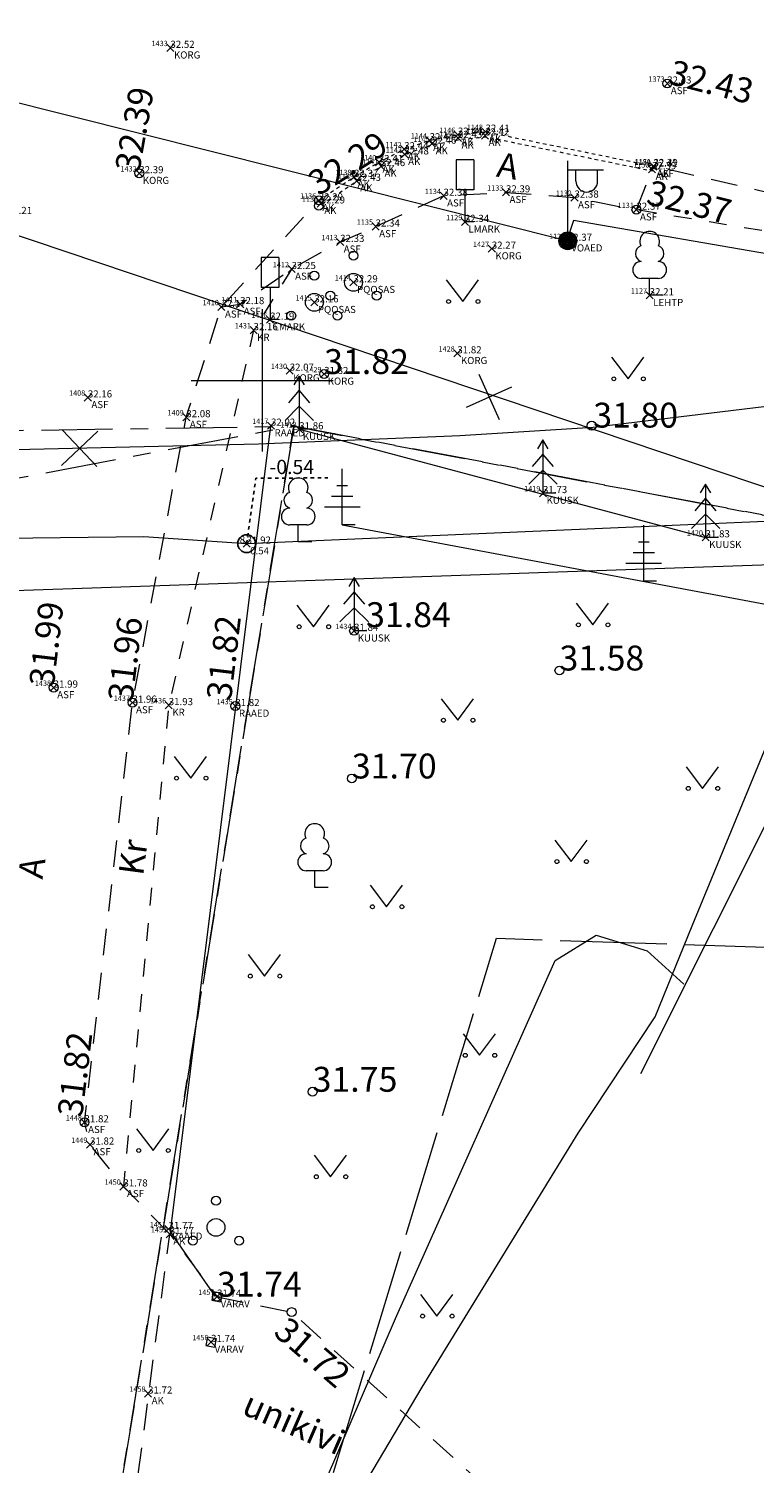
# Model space of a CAD drawing. Units: metres. Extents: x 529061 to 531938, y 6587171 to 6588961.
# Drawn here: x 530743 to 530764, y 6588070 to 6588110 of the extents above; entities that cross this region are included whole.
import ezdxf
from ezdxf.enums import TextEntityAlignment as Align

# ---------------------------------------------------------------- set-up
doc = ezdxf.new("R2010")
doc.units = ezdxf.units.M
doc.header["$MEASUREMENT"] = 0
doc.header["$PDMODE"] = 3
doc.header["$PDSIZE"] = 0.1
for name, pattern in [('AAREKIVI', [0.02001, 0.01, -1e-05, 0.01]), ('ASFBET', [2.5, 1.5, -1]), ('KATASTRIPIIR', [7, 4, -1, 1, -1]), ('KRUUSKILL', [2, 1, -1]), ('TOOPIIR', [7, 6, -1]), ('VIITJOON', [0.02001, 0.01, -1e-05, 0.01])]:
    doc.linetypes.add(name, pattern=pattern)
doc.layers.get('0').update_dxf_attribs({"lineweight": 9})
for name, color, linetype, lineweight in [('AED', 3, 'Continuous', 9), ('HALJASTUS', 94, 'Continuous', 9), ('KORGUS-EH2000', 7, 'Continuous', 9), ('LIIKLUS', 7, 'Continuous', 9), ('mootpiir', 6, 'Continuous', 9), ('MPKAABEL', 1, 'Continuous', 9), ('PIIR', 32, 'Continuous', 9), ('POST', 1, 'Continuous', 9), ('PUU', 7, 'Continuous', 9), ('SITRASS', 5, 'Continuous', 9), ('TEE', 7, 'Continuous', 9), ('VORK', 7, 'Continuous', 9), ('VTRASS', 5, 'Continuous', 9)]:
    doc.layers.add(name, color=color, linetype=linetype, lineweight=lineweight)
doc.layers.add('ERINOUE_SIDEKORG', color=6, linetype='Continuous')
for name, color, linetype, plot in [('MAAMUDEL-EH2000', 7, 'Continuous', False), ('MOOTKOOD', 7, 'Continuous', False), ('MOOTKORG-EH2000', 7, 'Continuous', False), ('MOOTMPUNKT', 7, 'Continuous', False), ('MOOTNR', 7, 'Continuous', False)]:
    doc.layers.add(name, color=color, linetype=linetype, plot=plot)
doc.styles.add('ITALIC', font='italic.shx')
doc.styles.add('romans', font='romans.shx')
doc.linetypes.add('-S-', pattern='A,10,-1.5,["S",romans,S=1.4,R=0,X=-0.7,Y=-0.7],-1.5,10,-3', length=26)
doc.linetypes.add('-V-', pattern='A,10,-1.5,["V",romans,S=1.4,R=0,X=-0.7,Y=-0.7],-1.5,10,-3', length=26)
doc.linetypes.add('HEKK', pattern='A,0,[133,mkm,S=0.6,R=0,X=0,Y=0],-2.3,[133,mkm,S=0.3,R=0,X=0.3,Y=0],-2.3', length=4.6)
doc.linetypes.add('MP_KBL', pattern='A,8,-2,[138,mkm,S=1,R=0,X=0,Y=0],6,[138,mkm,S=1,R=180,X=0,Y=0],-2', length=18)
doc.linetypes.add('SI_KBL', pattern='A,8,-2,4,[132,mkm,S=0.5,R=0,X=0,Y=0],4,-2', length=20)
doc.linetypes.add('VO_AED', pattern='A,2.5,[135,mkm,S=0.6,R=0,X=0,Y=0],5,[135,mkm,S=0.6,R=180,X=0,Y=0],2.5', length=10)

# ---------------------------------------------------------------- blocks, each defined once
blk = doc.blocks.new('MEPOST')
at = {"color": 0, "linetype": 'Continuous'}
for radius in [0.5, 0.45, 0.4, 0.35, 0.3, 0.25, 0.2, 0.15, 0.1, 0.05]:
    blk.add_circle((0, 0), radius, dxfattribs=at)
blk = doc.blocks.new('VAPOST')
at = {"color": 0, "linetype": 'Continuous'}
for p, q in [((0, 0.5), (0, 4.5)), ((0, 4), (2, 4)), ((0.453, 3.358), (0.453, 4)), ((1.679, 3.358), (1.679, 4))]:
    blk.add_line(p, q, dxfattribs=at)
blk.add_arc((1.066, 3.358), 0.613, 180, 0, dxfattribs=at)
blk = doc.blocks.new('LEHTP1')
at = {"color": 0, "linetype": 'Continuous'}
for p, q in [((0.48, 0.95), (-0.48, 0.95)), ((0, 0), (0, 0.95)), ((0.76, 0), (0, 0))]:
    blk.add_line(p, q, dxfattribs=at)
for centre, radius, start, end in [((0, 3.04), 0.554, 332.5799, 207.4201), ((-0.34, 2.345), 0.465, 109.02174, 253.14154), ((0.34, 2.345), 0.465, 286.85082, 70.98591), ((-0.475, 1.425), 0.475, 90.0016, 269.3953), ((0.475, 1.425), 0.475, 270.6047, 89.9984)]:
    blk.add_arc(centre, radius, start, end, dxfattribs=at)
blk = doc.blocks.new('PQQSAS')
at = {"color": 0, "linetype": 'Continuous'}
for centre, radius in [((0, 1.5), 0.25), ((0, 0), 0.5), ((-1.3, -0.75), 0.25), ((1.3, -0.75), 0.25)]:
    blk.add_circle(centre, radius, dxfattribs=at)
blk = doc.blocks.new('LIIKLM')
at = {"color": 0, "linetype": 'Continuous', "flags": 128}
for points in [[(-0.5, 3.5), (-0.5, 1.8)], [(0.5, 3.5), (-0.5, 3.5)], [(0.5, 3.5), (0.5, 1.8)], [(0.5, 1.8), (-0.5, 1.8)], [(0, 1.8), (0, 0)], [(0.5, 0), (0, 0)]]:
    blk.add_lwpolyline(points, dxfattribs=at)
blk = doc.blocks.new('VKORIS')
at = {"color": 0, "linetype": 'Continuous'}
for p, q in [((0, 4), (0, -4)), ((-4, 0), (4, 0))]:
    blk.add_line(p, q, dxfattribs=at)
blk = doc.blocks.new('VARPOS')
at = {"color": 0, "linetype": 'Continuous'}
for p, q in [((-0.25, 0.25), (-0.25, -0.25)), ((-0.25, 0.25), (0.25, 0.25)), ((0.25, 0.25), (0.25, -0.25)), ((-0.25, -0.25), (0.25, -0.25))]:
    blk.add_line(p, q, dxfattribs=at)
blk = doc.blocks.new('KUUSK1')
at = {"color": 0, "linetype": 'Continuous'}
for p, q in [((0, 3), (-0.3, 2.5)), ((0.3, 2.5), (0, 3)), ((0, 3), (0, 0)), ((0, 2.2), (-0.6, 1.5)), ((0.6, 1.5), (0, 2.2)), ((0, 1.3), (-0.8, 0.5)), ((0.8, 0.5), (0, 1.3)), ((0.72, 0), (0, 0))]:
    blk.add_line(p, q, dxfattribs=at)
blk = doc.blocks.new('RING02')
at = {"color": 0, "linetype": 'Continuous'}
blk.add_circle((0, 0), 0.25, dxfattribs=at)
blk = doc.blocks.new('MURU')
at = {"color": 0, "linetype": 'Continuous'}
for p, q in [((-0.927, 1.213), (0, 0)), ((0, 0), (0.891, 1.213))]:
    blk.add_line(p, q, dxfattribs=at)
for centre in [(-0.802, 0), (0.856, 0)]:
    blk.add_ellipse(centre, major_axis=(0.0778, 0.0778), ratio=1, start_param=5.497787, end_param=11.780972, dxfattribs=at)
blk = doc.blocks.new('OKASP1')
at = {"color": 0, "linetype": 'Continuous'}
for p, q in [((0, 0), (0, 3.15)), ((0.3, 2.2), (-0.3, 2.2)), ((1, 1), (-1, 1)), ((0.6, 1.6), (-0.6, 1.6)), ((0.72, 0), (0, 0))]:
    blk.add_line(p, q, dxfattribs=at)
blk = doc.blocks.new('EITOOT')
at = {"color": 0, "linetype": 'Continuous'}
for p, q in [((-0.99, 0.99), (0.99, -0.99)), ((-0.99, -0.99), (0.99, 0.99))]:
    blk.add_line(p, q, dxfattribs=at)
blk = doc.blocks.new('KOORDP')
at = {"color": 0}
for radius in [0.5, 0.05, 0.0441, 0.0382, 0.0323, 0.0264, 0.0204, 0.0145, 0.0086]:
    blk.add_circle((0, 0), radius, dxfattribs=at)

msp = doc.modelspace()

# ---------------------------------------------------------------- linework, layer by layer
at = {"layer": 'AED', "linetype": 'VO_AED', "lineweight": 0, "ltscale": 0.5, "flags": 128}
msp.add_lwpolyline([(530748.686, 6588074.23), (530747.418, 6588076.052), (530750.248, 6588098.727)], dxfattribs=at)
at = {"layer": 'ERINOUE_SIDEKORG', "linetype": 'VIITJOON', "ltscale": 0.5, "flags": 128}
msp.add_lwpolyline([(530749.564, 6588095.409), (530749.826, 6588097.254), (530751.842, 6588097.256)], dxfattribs=at)
at = {"layer": 'HALJASTUS', "linetype": 'HEKK', "ltscale": 0.5, "flags": 128}
for points in [[(530751.043, 6588098.624), (530762.467, 6588095.586)], [(530752.253, 6588095.934), (530765.953, 6588093.37)]]:
    msp.add_lwpolyline(points, dxfattribs=at)
at = {"layer": 'MAAMUDEL-EH2000', "color": 0}
for p in [(530747.42, 6588109.354, 32.517), (530761.389, 6588108.351, 32.43), (530755.503, 6588106.911, 32.439), (530756.266, 6588106.89, 32.421), (530756.28, 6588106.996, 32.413), (530753.993, 6588106.503, 32.436), (530754.708, 6588106.754, 32.439), (530754.778, 6588106.658, 32.458), (530755.506, 6588106.82, 32.43), (530753.282, 6588106.139, 32.408), (530754.004, 6588106.356, 32.477), (530746.544, 6588105.827, 32.386), (530752.585, 6588105.726, 32.373), (530753.339, 6588106.027, 32.46), (530760.961, 6588105.939, 32.392), (530760.996, 6588106.014, 32.41), (530761.003, 6588106.03, 32.387), (530752.657, 6588105.614, 32.427), (530756.855, 6588105.289, 32.392), (530751.593, 6588105.064, 32.294), (530751.646, 6588104.977, 32.291), (530755.1, 6588105.192, 32.38), (530758.781, 6588105.142, 32.379), (530755.7, 6588104.458, 32.336), (530760.523, 6588104.8, 32.371), (530753.19, 6588104.328, 32.336), (530752.193, 6588103.895, 32.331), (530756.456, 6588103.705, 32.273), (530758.593, 6588103.927, 32.375), (530750.827, 6588103.132, 32.255), (530752.568, 6588102.759, 32.294), (530748.854, 6588102.066, 32.167), (530749.38, 6588102.145, 32.18), (530751.467, 6588102.196, 32.162), (530760.895, 6588102.394, 32.213), (530750.222, 6588101.709, 32.19), (530749.758, 6588101.413, 32.156), (530755.488, 6588100.761, 31.816), (530750.774, 6588100.273, 32.07), (530751.742, 6588100.18, 31.823), (530745.099, 6588099.52, 32.162), (530747.867, 6588098.965, 32.078), (530750.248, 6588098.727, 32.022), (530751.043, 6588098.624, 31.858), (530757.895, 6588096.83, 31.734), (530762.467, 6588095.586, 31.827), (530749.564, 6588095.409, 31.921), (530752.585, 6588092.955, 31.836), (530744.138, 6588091.36, 31.994), (530746.354, 6588090.936, 31.96), (530747.374, 6588090.866, 31.935), (530749.246, 6588090.84, 31.824), (530745.006, 6588079.132, 31.824), (530745.161, 6588078.506, 31.82), (530746.099, 6588077.327, 31.784), (530747.366, 6588076.13, 31.77), (530747.401, 6588075.987, 31.771), (530748.731, 6588074.228, 31.74), (530748.564, 6588072.954, 31.739), (530746.793, 6588071.503, 31.721)]:
    msp.add_point(p, dxfattribs=at)
at = {"layer": 'MOOTMPUNKT', "color": 0}
for p in [(530747.42, 6588109.354), (530761.389, 6588108.351), (530755.503, 6588106.911), (530756.266, 6588106.89), (530756.28, 6588106.996), (530753.993, 6588106.503), (530754.708, 6588106.754), (530754.778, 6588106.658), (530755.506, 6588106.82), (530753.282, 6588106.139), (530754.004, 6588106.356), (530746.544, 6588105.827), (530752.585, 6588105.726), (530753.339, 6588106.027), (530760.961, 6588105.939), (530760.996, 6588106.014), (530761.003, 6588106.03), (530752.657, 6588105.614), (530756.855, 6588105.289), (530751.593, 6588105.064), (530751.646, 6588104.977), (530755.1, 6588105.192), (530758.781, 6588105.142), (530755.7, 6588104.458), (530760.523, 6588104.8), (530753.19, 6588104.328), (530752.193, 6588103.895), (530756.456, 6588103.705), (530758.593, 6588103.927), (530750.827, 6588103.132), (530752.568, 6588102.759), (530748.854, 6588102.066), (530749.38, 6588102.145), (530751.467, 6588102.196), (530760.895, 6588102.394), (530750.222, 6588101.709), (530749.758, 6588101.413), (530755.488, 6588100.761), (530750.774, 6588100.273), (530751.742, 6588100.18), (530745.099, 6588099.52), (530747.867, 6588098.965), (530750.248, 6588098.727), (530751.043, 6588098.624), (530757.895, 6588096.83), (530762.467, 6588095.586), (530749.564, 6588095.409), (530752.585, 6588092.955), (530744.138, 6588091.36), (530746.354, 6588090.936), (530747.374, 6588090.866), (530749.246, 6588090.84), (530745.006, 6588079.132), (530745.161, 6588078.506), (530746.099, 6588077.327), (530747.366, 6588076.13), (530747.401, 6588075.987), (530748.731, 6588074.228), (530748.564, 6588072.954), (530746.793, 6588071.503)]:
    msp.add_point(p, dxfattribs=at)
at = {"layer": 'mootpiir', "linetype": 'TOOPIIR', "ltscale": 0.5, "flags": 128}
msp.add_lwpolyline([(530271.866, 6588346.439), (530252.698, 6588358.467), (530234.792, 6588363.079), (530198.982, 6588381.361), (530163.073, 6588393.79), (530193.455, 6588437.636), (530197.349, 6588445.168), (530198.438, 6588448.434), (530199.76, 6588450.16), (530200.959, 6588451.706), (530202.146, 6588453.827), (530201.974, 6588455.229), (530203.755, 6588458.303), (530216.395, 6588477.041), (530220.296, 6588482.397), (530219.668, 6588483.286), (530218.947, 6588483.903), (530215.662, 6588486.903), (530213.787, 6588488.248), (530211.951, 6588489.6), (530210.153, 6588490.727), (530201.407, 6588495.196), (530193.138, 6588488.221), (530190.574, 6588485.137), (530182.19, 6588473.613), (530177.303, 6588453.987), (530164.438, 6588441.655), (530149.973, 6588444.914), (530147.616, 6588441.369), (530146.78, 6588440.205), (530146.32, 6588438.786), (530145.1, 6588436.499), (530144.629, 6588435.551), (530161.791, 6588423.931), (530144.047, 6588392.578), (530119.605, 6588398.195), (530118.519, 6588397.671), (530117.804, 6588394.78), (530118.634, 6588392.236), (530117.379, 6588388.109), (530117.095, 6588387.336), (530115.658, 6588382.798), (530113.848, 6588376.901), (530113.625, 6588375.976), (530112.802, 6588373.323), (530111.96, 6588370.649), (530111.142, 6588367.692), (530109.972, 6588360.242), (530111.992, 6588352.816), (530122.873, 6588348.928), (530125.97, 6588346.918), (530126.824, 6588346.359), (530129.573, 6588345.169), (530141.765, 6588348.397), (530160.726, 6588342.891), (530175.94, 6588334.925), (530223.155, 6588317.001), (530240.383, 6588310.28), (530262.982, 6588303.129), (530265.505, 6588301.55), (530267.861, 6588300.579), (530270.779, 6588299.365), (530273.301, 6588298.134), (530275.826, 6588297.024), (530280.399, 6588294.301), (530297.2, 6588288.369), (530327.629, 6588277.704), (530360.047, 6588266.721), (530365.524, 6588257.259), (530382.029, 6588264.214), (530389.673, 6588258.284), (530388.197, 6588245.504), (530388.579, 6588243.339), (530402.942, 6588237.612), (530410.512, 6588239.495), (530410.165, 6588250), (530449.806, 6588233.275), (530449.552, 6588228.858), (530450.734, 6588229.234), (530460.379, 6588201.757), (530463.429, 6588193.648), (530474.055, 6588182.206), (530472.866, 6588171.542), (530473.561, 6588166.14), (530473.557, 6588166.016), (530473.42, 6588163.97), (530468.958, 6588151.695), (530466.134, 6588128.795), (530465.373, 6588119.62), (530465.356, 6588119.478), (530464.635, 6588114.512), (530463.847, 6588108.232), (530464.855, 6588102.519), (530464.763, 6588102.426), (530469.031, 6588095.583), (530472.333, 6588094.995), (530474.803, 6588094.463), (530477.81, 6588093.983), (530480.738, 6588093.728), (530480.882, 6588093.764), (530484.341, 6588093.153), (530487.808, 6588092.789), (530488.109, 6588092.794), (530490.872, 6588092.49), (530496.303, 6588091.772), (530498.203, 6588107.153), (530498.131, 6588111.976), (530499.464, 6588114.805), (530499.964, 6588126.699), (530511.396, 6588137.977), (530511.022, 6588139.768), (530518.18, 6588161.385), (530506.814, 6588166.359), (530513.104, 6588179.807), (530539.307, 6588168.801), (530548.093, 6588166.914), (530549.891, 6588166.459), (530555.348, 6588164.905), (530556.496, 6588164.656), (530566.403, 6588173.974), (530580.507, 6588167.613), (530595.162, 6588160.048), (530599.187, 6588156.369), (530603.762, 6588152.758), (530628.034, 6588131.902), (530625.385, 6588127.741), (530641.111, 6588116.821), (530656.981, 6588106.302), (530682.034, 6588087.442), (530683.505, 6588085.607), (530686.014, 6588084.4), (530704.993, 6588070.144), (530721.539, 6588052.523), (530722.933, 6588045.589), (530724.407, 6588043.59), (530726.616, 6588041.563), (530727.453, 6588040.901), (530733.889, 6588045.209), (530742.037, 6588038.193), (530742.335, 6588038.587), (530743.904, 6588041.121), (530744.195, 6588041.601), (530746.226, 6588046.044), (530747.911, 6588047.689), (530749.018, 6588050.203), (530751.619, 6588068.016), (530756.589, 6588084.308), (530793.475, 6588083.082), (530804.309, 6588079.486), (530817.909, 6588073.075), (530855.615, 6588067.006), (530876.986, 6588050.752), (530879.509, 6588050.775), (530887.322, 6588051.971), (530891.848, 6588057.142), (530928.138, 6588063.927), (530965.099, 6588060.392), (530997.872, 6588056.81), (531009.925, 6588055.296), (531029.002, 6588053.745), (531033.081, 6588052.669), (531036.019, 6588052.565), (531045.573, 6588048.048), (531051.817, 6588044.334), (531058.273, 6588042.494), (531060.658, 6588041.709), (531064.615, 6588041.97), (531068.31, 6588041.677), (531071.188, 6588041.535), (531074.368, 6588041.232), (531076.848, 6588040.595), (531079.8, 6588039.973), (531084.872, 6588043.007), (531085.051, 6588045.012), (531087.358, 6588050), (531089.528, 6588053.636), (531092.549, 6588057.131), (531105.239, 6588058.111), (531105.641, 6588062.562), (531105.644, 6588063.077), (531105.479, 6588066.054), (531105.367, 6588067.392), (531105.603, 6588070.395), (531104.862, 6588071.331), (531105.51, 6588076.09), (531106.097, 6588079.837), (531106.744, 6588084.181), (531106.757, 6588084.961), (531106.321, 6588089.642), (531105.562, 6588092.595), (531105.15, 6588095.557), (531104.859, 6588098.986), (531086.088, 6588098.423), (531085.897, 6588106.861), (531080.512, 6588106.97), (531076.751, 6588106.97), (531073.698, 6588106.773), (531070.672, 6588106.645), (531067.266, 6588106.572), (531057.986, 6588099.98), (531056.693, 6588100.088), (531054.199, 6588100.386), (531053.216, 6588100.539), (531032.298, 6588101.139), (531014.654, 6588107.982), (531012.399, 6588108.131), (531006.042, 6588110.932), (531005.946, 6588110.973), (531005.407, 6588109.445), (531004.16, 6588107.454), (531000.863, 6588105.333), (530999.3, 6588105.124), (530997.782, 6588105.179), (530988.048, 6588105.643), (530933.231, 6588107.26), (530928.207, 6588120.225), (530923.469, 6588132.158), (530918.879, 6588126.812), (530918.051, 6588126.95), (530914.473, 6588127.943), (530905.619, 6588128.732), (530904.805, 6588128.718), (530903.945, 6588128.474), (530903.699, 6588128.227), (530898.86, 6588117.139), (530891.466, 6588114.752), (530884.151, 6588114.989), (530873.317, 6588116.682), (530858.934, 6588117.626), (530827.789, 6588121.758), (530820.215, 6588122.817), (530815.379, 6588136.732), (530808.287, 6588139.767), (530798.45, 6588141.075), (530797.552, 6588141.317), (530795.615, 6588141.561), (530793.821, 6588142.148), (530791.449, 6588143.034), (530788.585, 6588142.98), (530782.358, 6588129.305), (530734.006, 6588137.459), (530668.283, 6588165.517), (530663.539, 6588167.653), (530662.502, 6588168.155), (530643.744, 6588176.859), (530606.365, 6588193.191), (530594.01, 6588200.694), (530587.083, 6588204.15), (530573.313, 6588210.949), (530558.884, 6588217.87), (530563.241, 6588226.713), (530562.572, 6588227.463), (530560.288, 6588228.44), (530557.897, 6588229.865), (530555.935, 6588231.463), (530555.041, 6588231.882), (530553.175, 6588232.646), (530551.322, 6588233.374), (530548.56, 6588231.723), (530532.453, 6588238.856), (530524.712, 6588242.301), (530515.694, 6588246.265), (530502.742, 6588251.955), (530477.822, 6588258.431), (530463.16, 6588265.31), (530438.627, 6588273.482), (530419.318, 6588285.292), (530419.87, 6588288.365), (530418.597, 6588288.89), (530415.274, 6588290.322), (530404.714, 6588289.423), (530331.174, 6588321.833), (530327.492, 6588325.78), (530321.482, 6588326.944), (530316.049, 6588329.848), (530312.912, 6588327.146), (530293.914, 6588336.364)], close=True, dxfattribs=at)
at = {"layer": 'MPKAABEL', "linetype": 'MP_KBL', "ltscale": 0.5, "flags": 128}
msp.add_lwpolyline([(531050.323, 6588070.159), (531027.69, 6588071.929), (531000.835, 6588074.531), (530970.525, 6588077.47), (530942.42, 6588079.954), (530910.279, 6588082.905), (530879.626, 6588086.196), (530854.39, 6588088.59), (530820.39, 6588092.813), (530820.121, 6588093.924), (530788.599, 6588099.388), (530788.385, 6588098.351), (530788.175, 6588099.435), (530758.754, 6588104.497), (530758.567, 6588103.925), (530735.14, 6588109.805)], dxfattribs=at)
at = {"layer": 'PIIR', "color": 73, "linetype": 'KATASTRIPIIR', "ltscale": 0.5, "flags": 128}
for points in [[(529074.13, 6588960.5), (529153.74, 6588961.06), (529181.18, 6588933.31), (529192.79, 6588918.22), (529200.65, 6588908.04), (529211.41, 6588904.98), (529288.11, 6588872.38), (529322.49, 6588862.93), (529343.41, 6588850.49), (529364.64, 6588837.35), (529380.29, 6588827.28), (529392.17, 6588819.2), (529414.85, 6588803.79), (529438.96, 6588787.4), (529469.76, 6588766.45), (529487.59, 6588754.31), (529504.1, 6588743.11), (529606.76, 6588674.2), (529626.35, 6588665.71), (529635.98, 6588659.48), (529684.44, 6588622.64), (529733.74, 6588581.27), (529775.11, 6588547.83), (529788, 6588537.07), (529812.94, 6588520.35), (529846.66, 6588496.26), (529865.22, 6588484.36), (529881.37, 6588475.01), (529893.83, 6588469.06), (529916.94, 6588462.5), (529986.21, 6588443.06), (529981.86, 6588431.19), (530009.95, 6588423.04), (530088.63, 6588400.02), (530139.04, 6588385.27), (530152.11, 6588381.45), (530155, 6588380.32), (530189.23, 6588367.05), (530227.13, 6588352.4), (530258.98, 6588340.06), (530285.73, 6588329.71), (530313.27, 6588319.05), (530315.12, 6588318.32), (530324.38, 6588314.07), (530361.15, 6588297.17), (530403.56, 6588277.69), (530410.63, 6588292.41), (530447.79, 6588275.94), (530441.1, 6588261.75), (530466.94, 6588250.51), (530473.28, 6588264.15), (530499.97, 6588251.45), (530493.19, 6588236.84), (530585.49, 6588192.79), (530586.72, 6588193.94), (530652.33, 6588162.2), (530679.97, 6588149.07), (530708.17, 6588137.71), (530778.17, 6588116.85), (530799.15, 6588112.95), (530875.98, 6588103.2), (530914.18, 6588099.61), (531001.21, 6588091.43), (531004.61, 6588091.2), (531081.9, 6588086.59), (531129.79, 6588088.51), (531170.72, 6588092.67), (531183.55, 6588094.6), (531283.27, 6588111.06), (531314.77, 6588121.4), (531349.53, 6588133.41), (531407.81, 6588163.31), (531508.46, 6588193.93), (531571.53, 6588206.93), (531604.45, 6588183.18), (531611.65, 6588174.05), (531615.47, 6588169.21), (531614, 6588148.68), (531617.83, 6588141.98), (531621.68, 6588141.33), (531624.1, 6588144.52), (531648.15, 6588133.1), (531658.2, 6588144.67), (531676.53, 6588142.54), (531695.48, 6588143.1), (531705.93, 6588147.51), (531710.87, 6588155.03), (531710.24, 6588160.01), (531706.64, 6588166.66), (531701.61, 6588168.62), (531680.03, 6588169.54), (531700.8, 6588193.7), (531744.52, 6588152.11), (531781.65, 6588215.75), (531805.17, 6588256.06), (531823.86, 6588288.1), (531826.38, 6588292.42), (531824.83, 6588293.91), (531902.8, 6588434.83), (531915.44, 6588454.09), (531938, 6588454.25), (531843.76, 6588283.35), (531759.01, 6588137.07), (531762.43, 6588129.96), (531752.4, 6588122.81), (531736.42, 6588109.82), (531693.72, 6588098.62), (531683.44, 6588095.73), (531663.37, 6588103.99), (531644.52, 6588115.46), (531620.4, 6588125.89), (531592.69, 6588138.62), (531558.13, 6588153.29), (531538.25, 6588156.56), (531524.31, 6588155.96), (531516.23, 6588156.28), (531471.37, 6588145.05), (531456.14, 6588140.01), (531456.75, 6588137.92), (531422.68, 6588125.76), (531407.14, 6588119.03), (531383.94, 6588111.36), (531364.95, 6588105.27), (531318.31, 6588095.44), (531307.46, 6588093.37), (531290.16, 6588090.56), (531249.61, 6588084.18), (531181.8, 6588074.98), (531172.44, 6588073.75), (531153.12, 6588071.68), (531134.02, 6588069.94), (531089.26, 6588067.65), (531081.18, 6588067.6), (531080.77, 6588063.83), (531065.38, 6588062.14), (531002.39, 6588062.48), (530943.44, 6588062), (530865.69, 6588070.84), (530871.85, 6588084.53), (530798.49, 6588093.13), (530796.99, 6588089.99), (530750.89, 6588098.71), (530742.09, 6588097.05), (530685.29, 6588121.17), (530638.09, 6588142.05), (530629.68, 6588131.59), (530594.71, 6588161.18), (530566.64, 6588175.18), (530571.34, 6588179.56), (530510.23, 6588208.37), (530486.34, 6588218.89), (530451.29, 6588234.98), (530406.69, 6588253.31), (530382.53, 6588265.98), (530333.65, 6588287.31), (530276.78, 6588313.34), (530193.74, 6588348.2), (530030.42, 6588396.34), (529972.22, 6588415.98), (529960.64, 6588420.03), (529878.56, 6588446.63), (529826.29, 6588473.27), (529796.45, 6588491.88), (529773.66, 6588508.51), (529725.71, 6588546.37), (529721.23, 6588540.59), (529652.62, 6588592.12), (529659.14, 6588600.79), (529595.22, 6588649.54), (529501.1, 6588714.06), (529492.06, 6588702.49), (529412.49, 6588753.69), (529363.97, 6588789.7), (529372.97, 6588799.6), (529320.01, 6588833.19), (529331.79, 6588808.89), (529328.86, 6588804.94), (529222.25, 6588858.58), (529150.69, 6588885.06), (529120.08, 6588898.63), (529126.85, 6588907.02), (529089.82, 6588918.13), (529083.61, 6588910.29), (529060.93, 6588917.87), (529074.13, 6588960.5)], [(530568.09, 6588016.75), (530564.98, 6588020.81), (530570.91, 6588017.89), (530574.17, 6588015.57), (530601.38, 6587995.52), (530632.52, 6587995.54), (530644.46, 6587997.58), (530659.21, 6588003.65), (530681.26, 6588024.38), (530699.17, 6588029.04), (530724.51, 6588055.29), (530727.12, 6588057.94), (530738.71, 6588098.53), (530750.89, 6588098.71), (530744.7, 6588060.75), (530746.82, 6588047.27), (530741.13, 6588039.74), (530733.25, 6588046.73), (530717.34, 6588030.29), (530696.77, 6588009.83), (530760.47, 6587966.22), (530774.38, 6587980.97), (530789.83, 6587996.54), (530807.9, 6587983.7), (530789.64, 6587956.22), (530800.58, 6587948.15), (530795.44, 6587932.31), (530782.8, 6587935.64), (530773.35, 6587932.15), (530764.37, 6587945.23), (530692.66, 6587979.17), (530692.93, 6587983.71), (530644.82, 6587985.7), (530644.72, 6587984.68), (530605.6, 6587983.04), (530594.14, 6587985.35), (530568.08, 6588005.15), (530557.27, 6588010.48), (530492.42, 6588044.78), (530487.24, 6588043.98), (530488.1, 6588057.52), (530549.4, 6588024.57), (530568.09, 6588016.75)]]:
    msp.add_lwpolyline(points, dxfattribs=at)
at = {"layer": 'PIIR', "color": 240, "linetype": 'KATASTRIPIIR', "ltscale": 0.5, "flags": 128}
msp.add_lwpolyline([(530796.99, 6588089.99), (530768.03, 6588029.02), (530755.66, 6588038.87), (530746.82, 6588047.27), (530744.7, 6588060.75), (530750.89, 6588098.71), (530796.99, 6588089.99)], dxfattribs=at)
at = {"layer": 'SITRASS', "linetype": 'SI_KBL', "ltscale": 0.5, "flags": 128}
for points in [[(530375.96, 6588268.27), (530376.64, 6588269.55), (530376.761, 6588269.792), (530384.746, 6588266.251), (530410.611, 6588253.564), (530447.14, 6588238.95), (530452.037, 6588236.536), (530472.291, 6588226.163), (530472.624, 6588225.992), (530496.695, 6588214.171), (530511.727, 6588205.357), (530516.525, 6588202.579), (530549.519, 6588191.818), (530564.355, 6588186.98), (530573.301, 6588181.462), (530586.766, 6588174.598), (530603.984, 6588165.894), (530616.911, 6588157.823), (530656.993, 6588137.863), (530667.053, 6588130.741), (530705.973, 6588116.871), (530709.871, 6588115.474), (530717.27, 6588112.823), (530744.505, 6588103.614), (530762.95, 6588097.402)], [(530900.41, 6588080.665), (530898.849, 6588080.717), (530897.6, 6588078.06), (530897.32, 6588072.98), (530891.03, 6588072.89), (530885.59, 6588072.01), (530877.05, 6588071.11), (530873.57, 6588070.96), (530867.47, 6588070.07), (530866.02, 6588069.67), (530864.252, 6588069.558), (530852.967, 6588070.173), (530845.403, 6588071.243), (530839.069, 6588072.056), (530832.147, 6588073.135), (530824.757, 6588074.688), (530820.921, 6588075.565), (530818.649, 6588077.837), (530816.153, 6588079.888), (530812.108, 6588082.983), (530808.694, 6588086.915), (530808.808, 6588087.642), (530808.367, 6588088.397), (530806.319, 6588089.348), (530802.119, 6588090.459), (530798.021, 6588093.535), (530793.056, 6588095.182), (530783.967, 6588097.143), (530771.466, 6588099.743), (530764.912, 6588099.353), (530759.308, 6588098.673), (530755.56, 6588098.438), (530749.893, 6588098.204), (530742.659, 6588098.04), (530732.746, 6588097.726), (530723.831, 6588097.429), (530716.22, 6588097.264), (530708.56, 6588096.931), (530703.962, 6588096.739), (530702.362, 6588097.079), (530699.339, 6588099.195), (530694.143, 6588102.673), (530688.275, 6588106.724), (530679.569, 6588112.652), (530672.509, 6588117.521), (530665.74, 6588122.104), (530657.388, 6588127.281), (530651.276, 6588130.921), (530644.965, 6588134.492), (530635.278, 6588140.349), (530628.473, 6588144.651), (530620.32, 6588148.596), (530614.616, 6588151.178), (530609.351, 6588153.568), (530604.691, 6588155.9), (530601.142, 6588157.636), (530597.685, 6588159.315), (530591.949, 6588164.255), (530584.898, 6588171.477), (530572.867, 6588180.027), (530572.278, 6588180.192), (530555.037, 6588183.146), (530547.195, 6588182.63), (530544.7, 6588182.66), (530541.68, 6588183.003), (530537.906, 6588183.95), (530533.987, 6588185.486), (530530.619, 6588186.609), (530526.165, 6588188.271), (530521.674, 6588189.513), (530517.584, 6588189.37), (530502.483, 6588191.487), (530469.911, 6588209.315), (530458.105, 6588216.896), (530454.409, 6588218.756)], [(530762.95, 6588097.402), (530766.065, 6588096.353), (530766.517, 6588096.228)]]:
    msp.add_lwpolyline(points, dxfattribs=at)
at = {"layer": 'SITRASS', "linetype": '-S-', "ltscale": 0.5, "flags": 128}
msp.add_lwpolyline([(530702.569, 6588094.785), (530704.68, 6588094.46), (530709.33, 6588094.36), (530714.12, 6588094.71), (530720.45, 6588094.87), (530723.82, 6588095.1), (530732.03, 6588095.44), (530741.98, 6588095.55), (530746.67, 6588095.61), (530749.564, 6588095.409), (530764.138, 6588096.039), (530766.517, 6588096.228)], dxfattribs=at)
at = {"layer": 'SITRASS', "linetype": 'SI_KBL', "lineweight": 0, "ltscale": 0.5, "flags": 128}
msp.add_lwpolyline([(530741.408, 6588038.638), (530742.756, 6588040.697), (530742.894, 6588040.917), (530743.442, 6588042.633), (530747.482, 6588055.096), (530752.041, 6588067.538), (530754.497, 6588071.686), (530758.882, 6588078.828), (530761.051, 6588082.096), (530762.089, 6588084.655), (530765.475, 6588092.859), (530766.463, 6588095.955), (530766.517, 6588096.228)], dxfattribs=at)
at = {"layer": 'TEE', "linetype": 'AAREKIVI', "ltscale": 0.5, "flags": 128}
for points in [[(530751.593, 6588105.064), (530752.585, 6588105.726), (530753.282, 6588106.139), (530753.993, 6588106.503), (530754.708, 6588106.754), (530755.503, 6588106.911), (530756.28, 6588106.996), (530761.003, 6588106.03)], [(530751.671, 6588104.948), (530752.66, 6588105.607), (530753.35, 6588106.016), (530754.048, 6588106.374), (530754.745, 6588106.619), (530755.524, 6588106.772), (530756.273, 6588106.854), (530760.975, 6588105.893)]]:
    msp.add_lwpolyline(points, dxfattribs=at)
at = {"layer": 'TEE', "linetype": 'ASFBET', "ltscale": 0.5, "flags": 128}
for points in [[(530748.854, 6588102.066), (530749.38, 6588102.145), (530750.827, 6588103.132), (530752.193, 6588103.895), (530753.19, 6588104.328), (530755.1, 6588105.192), (530756.855, 6588105.289), (530758.781, 6588105.142), (530760.523, 6588104.8), (530760.961, 6588105.939)], [(531055.138, 6588072.94), (531045.522, 6588073.612), (531029.797, 6588074.596), (531014.627, 6588075.943), (530999.28, 6588077.687), (530982.891, 6588079.33), (530968.33, 6588080.638), (530951.205, 6588082.202), (530930.475, 6588084.092), (530910.916, 6588085.952), (530896.576, 6588087.291), (530881.194, 6588088.961), (530864.29, 6588090.605), (530848.945, 6588092.149), (530832.951, 6588093.997), (530816.462, 6588096.27), (530799.582, 6588098.922), (530776.401, 6588102.958), (530765.616, 6588104.953), (530761.003, 6588106.03)], [(530747.401, 6588075.987), (530746.099, 6588077.327), (530745.161, 6588078.506), (530745.006, 6588079.132), (530746.354, 6588090.936), (530747.867, 6588098.965), (530748.854, 6588102.066), (530751.593, 6588105.064)], [(530751.619, 6588068.016), (530747.924, 6588068.809), (530746.3, 6588067.569), (530747.401, 6588075.987), (530748.731, 6588074.228)], [(530748.731, 6588074.228), (530750.828, 6588073.794), (530756.501, 6588068.683)]]:
    msp.add_lwpolyline(points, dxfattribs=at)
at = {"layer": 'TEE', "linetype": 'KRUUSKILL', "ltscale": 0.5, "flags": 128}
for points in [[(531055.147, 6588072.339), (531045.496, 6588073.112), (531029.8, 6588074.173), (531014.587, 6588075.309), (530999.185, 6588077.134), (530982.861, 6588078.804), (530968.218, 6588080.046), (530951.168, 6588081.485), (530930.455, 6588083.467), (530910.852, 6588085.192), (530896.464, 6588086.091), (530881.068, 6588088.003), (530864.276, 6588089.389), (530848.961, 6588091.482), (530832.845, 6588093.354), (530816.379, 6588095.797), (530799.606, 6588098.256), (530776.352, 6588102.371), (530765.333, 6588103.998), (530760.523, 6588104.8)], [(530750.827, 6588103.132), (530749.758, 6588101.413), (530747.374, 6588090.866), (530746.099, 6588077.327)]]:
    msp.add_lwpolyline(points, dxfattribs=at)
at = {"layer": 'VTRASS', "linetype": '-V-', "lineweight": 0, "ltscale": 0.5}
msp.add_line((530767.872, 6588094.947), (530760.637, 6588080.495), dxfattribs=at)
at = {"layer": 'VTRASS', "linetype": '-V-', "lineweight": 0, "ltscale": 0.5, "flags": 128}
for points in [[(530646.81, 6588122.169), (530704.241, 6588092.76), (530767.872, 6588094.947)], [(530741.64, 6588045.926), (530744.46, 6588050.121), (530746.089, 6588054.905), (530748.796, 6588061.64), (530751.487, 6588068.362), (530753.746, 6588073.611), (530758.237, 6588083.682), (530759.389, 6588084.393), (530760.828, 6588083.958), (530761.852, 6588083.02)]]:
    msp.add_lwpolyline(points, dxfattribs=at)

# ---------------------------------------------------------------- block references
at = {"layer": 'AED', "xscale": 0.5, "yscale": 0.5, "zscale": 0.5, "rotation": 349.3487419689387}
for p in [(530748.731, 6588074.228), (530748.564, 6588072.954)]:
    msp.add_blockref('VARPOS', p, dxfattribs=at)
at = {"layer": 'ERINOUE_SIDEKORG', "ltscale": 0.5, "xscale": 0.5, "yscale": 0.5}
msp.add_blockref('KOORDP', (530749.564, 6588095.409), dxfattribs=at)
at = {"layer": 'HALJASTUS', "xscale": 0.5, "yscale": 0.5, "zscale": 0.5}
for p in [(530755.641, 6588102.219), (530760.289, 6588100.045), (530751.441, 6588093.072), (530759.293, 6588093.125), (530755.498, 6588090.441), (530747.992, 6588088.812), (530762.382, 6588088.524), (530758.688, 6588086.466), (530753.5, 6588085.195), (530750.069, 6588083.244), (530756.111, 6588081.017), (530746.931, 6588078.339), (530751.923, 6588077.601), (530754.912, 6588073.681)]:
    msp.add_blockref('MURU', p, dxfattribs=at)
at = {"layer": 'KORGUS-EH2000', "xscale": 0.5, "yscale": 0.5, "zscale": 0.5}
for p in [(530761.389, 6588108.351), (530746.544, 6588105.827), (530751.593, 6588105.064), (530751.593, 6588104.912), (530760.523, 6588104.8), (530751.742, 6588100.18), (530759.263, 6588098.728), (530752.585, 6588092.955), (530758.358, 6588091.841), (530744.138, 6588091.36), (530746.354, 6588090.936), (530749.246, 6588090.84), (530752.521, 6588088.804), (530751.417, 6588079.992), (530745.006, 6588079.132), (530748.731, 6588074.228), (530750.828, 6588073.794)]:
    msp.add_blockref('RING02', p, dxfattribs=at)
at = {"layer": 'LIIKLUS', "xscale": 0.5, "yscale": 0.5, "zscale": 0.5}
for p in [(530755.7, 6588104.458), (530750.222, 6588101.709)]:
    msp.add_blockref('LIIKLM', p, dxfattribs=at)
at = {"layer": 'POST', "xscale": 0.5, "yscale": 0.5, "zscale": 0.5}
for name in ['VAPOST', 'MEPOST']:
    msp.add_blockref(name, (530758.593, 6588103.927), dxfattribs=at)
at = {"layer": 'PUU', "xscale": 0.5, "yscale": 0.5, "zscale": 0.5}
for name, p in [('LEHTP1', (530760.895, 6588102.394)), ('PQQSAS', (530752.568, 6588102.759)), ('PQQSAS', (530751.467, 6588102.196)), ('KUUSK1', (530751.043, 6588098.624)), ('KUUSK1', (530757.895, 6588096.83)), ('OKASP1', (530752.253, 6588095.934)), ('LEHTP1', (530751.014, 6588095.459)), ('KUUSK1', (530762.467, 6588095.586)), ('OKASP1', (530760.728, 6588094.353)), ('KUUSK1', (530752.585, 6588092.955)), ('LEHTP1', (530751.477, 6588085.733)), ('PQQSAS', (530748.702, 6588076.176))]:
    msp.add_blockref(name, p, dxfattribs=at)
at = {"layer": 'SITRASS', "linetype": 'SI_KBL', "ltscale": 0.5, "xscale": 0.4999999999999999, "yscale": 0.4999999999999999, "zscale": 0.4999999999999999}
for p, rotation in [((530756.38, 6588099.536), 339.2029064250924), ((530744.868, 6588098.09), 358.5579875955236)]:
    msp.add_blockref('EITOOT', p, dxfattribs=dict(at, rotation=rotation))
at = {"layer": 'VORK', "xscale": 0.5, "yscale": 0.5, "zscale": 0.5}
msp.add_blockref('VKORIS', (530750, 6588100), dxfattribs=at)

# ---------------------------------------------------------------- texts
at = {"layer": 'ERINOUE_SIDEKORG', "ltscale": 0.5, "style": 'romans'}
msp.add_text('-0.54', height=0.4, dxfattribs=at).set_placement((530750.834, 6588097.241), align=Align.BOTTOM_CENTER)
at = {"layer": 'KORGUS-EH2000', "style": 'ITALIC'}
for s, rotation, p in [('32.43', 345.8011, (530761.389, 6588108.351)), ('32.39', 79.9162, (530746.544, 6588105.827)), ('32.29', 32.2646, (530751.586, 6588105.175)), ('32.37', 345.8011, (530760.768, 6588104.97)), ('31.99', 83.2015, (530744.138, 6588091.36)), ('31.96', 83.2015, (530746.354, 6588090.936)), ('31.82', 83.2015, (530749.123, 6588090.972)), ('31.82', 83.0064, (530744.937, 6588079.257)), ('31.72', 319.0507, (530750.285, 6588073.177))]:
    msp.add_text(s, height=0.7, rotation=rotation, dxfattribs=at).set_placement(p)
for s, p in [('31.82', (530751.742, 6588100.18)), ('31.80', (530759.308, 6588098.673)), ('31.84', (530752.92, 6588093.06)), ('31.58', (530758.358, 6588091.841)), ('31.70', (530752.521, 6588088.804)), ('31.75', (530751.417, 6588079.992)), ('31.74', (530748.731, 6588074.228))]:
    msp.add_text(s, height=0.7, dxfattribs=at).set_placement(p)
at = {"layer": 'MOOTKOOD', "color": 5}
for s, p in [('KORG', (530747.52, 6588109.254)), ('ASF', (530761.489, 6588108.251)), ('AK', (530754.808, 6588106.654)), ('AK', (530755.603, 6588106.811)), ('AK', (530755.606, 6588106.72)), ('AK', (530756.366, 6588106.79)), ('AK', (530756.38, 6588106.896)), ('AK', (530754.093, 6588106.403)), ('AK', (530754.104, 6588106.256)), ('AK', (530754.878, 6588106.558)), ('AK', (530753.382, 6588106.039)), ('AK', (530753.439, 6588105.927)), ('AK', (530761.061, 6588105.839)), ('ASF', (530761.096, 6588105.914)), ('AK', (530761.103, 6588105.93)), ('KORG', (530746.644, 6588105.727)), ('AK', (530752.685, 6588105.626)), ('AK', (530752.757, 6588105.514)), ('AK', (530751.693, 6588104.964)), ('ASF', (530755.2, 6588105.092)), ('ASF', (530756.955, 6588105.189)), ('ASF', (530758.881, 6588105.042)), ('AK', (530751.746, 6588104.877)), ('ASF', (530760.623, 6588104.7)), ('ASF', (530753.29, 6588104.228)), ('LMARK', (530755.8, 6588104.358)), ('ASF', (530752.293, 6588103.795)), ('VOAED', (530758.693, 6588103.827)), ('KORG', (530756.556, 6588103.605)), ('ASF', (530750.927, 6588103.032)), ('PQQSAS', (530752.668, 6588102.659)), ('LEHTP', (530760.995, 6588102.294)), ('ASF', (530748.954, 6588101.966)), ('ASF', (530749.48, 6588102.045)), ('PQQSAS', (530751.567, 6588102.096)), ('LMARK', (530750.322, 6588101.609)), ('KR', (530749.858, 6588101.313)), ('KORG', (530755.588, 6588100.661)), ('KORG', (530750.874, 6588100.173)), ('KORG', (530751.842, 6588100.08)), ('ASF', (530745.199, 6588099.42)), ('ASF', (530747.967, 6588098.865)), ('RAAED', (530750.348, 6588098.627)), ('KUUSK', (530751.143, 6588098.524)), ('KUUSK', (530757.995, 6588096.73)), ('0.54', (530749.664, 6588095.309)), ('KUUSK', (530762.567, 6588095.486)), ('KUUSK', (530752.685, 6588092.855)), ('ASF', (530744.238, 6588091.26)), ('ASF', (530746.454, 6588090.836)), ('KR', (530747.474, 6588090.766)), ('RAAED', (530749.346, 6588090.74)), ('ASF', (530745.106, 6588079.032)), ('ASF', (530745.261, 6588078.406)), ('ASF', (530746.199, 6588077.227)), ('RAAED', (530747.466, 6588076.03)), ('AK', (530747.501, 6588075.887)), ('VARAV', (530748.831, 6588074.128)), ('VARAV', (530748.664, 6588072.854)), ('AK', (530746.893, 6588071.403))]:
    msp.add_text(s, height=0.2, dxfattribs=at).set_placement(p, align=Align.TOP_LEFT)
at = {"layer": 'MOOTKORG-EH2000', "color": 4}
for s, p in [('32.52', (530747.42, 6588109.354)), ('32.43', (530761.389, 6588108.351)), ('32.44', (530755.503, 6588106.911)), ('32.43', (530755.506, 6588106.82)), ('32.42', (530756.266, 6588106.89)), ('32.41', (530756.28, 6588106.996)), ('32.44', (530753.993, 6588106.503)), ('32.44', (530754.708, 6588106.754)), ('32.46', (530754.778, 6588106.658)), ('32.41', (530753.282, 6588106.139)), ('32.46', (530753.339, 6588106.027)), ('32.48', (530754.004, 6588106.356)), ('32.41', (530760.996, 6588106.014)), ('32.39', (530761.003, 6588106.03)), ('32.39', (530746.544, 6588105.827)), ('32.37', (530752.585, 6588105.726)), ('32.43', (530752.657, 6588105.614)), ('32.39', (530760.961, 6588105.939)), ('32.38', (530755.1, 6588105.192)), ('32.39', (530756.855, 6588105.289)), ('32.29', (530751.593, 6588105.064)), ('32.29', (530751.646, 6588104.977)), ('32.38', (530758.781, 6588105.142)), ('32.37', (530760.523, 6588104.8)), ('32.21', (530742.85, 6588104.682)), ('32.34', (530755.7, 6588104.458)), ('32.34', (530753.19, 6588104.328)), ('32.33', (530752.193, 6588103.895)), ('32.27', (530756.456, 6588103.705)), ('32.37', (530758.593, 6588103.927)), ('32.25', (530750.827, 6588103.132)), ('32.29', (530752.568, 6588102.759)), ('32.21', (530760.895, 6588102.394)), ('32.17', (530748.854, 6588102.066)), ('32.18', (530749.38, 6588102.145)), ('32.16', (530751.467, 6588102.196)), ('32.19', (530750.222, 6588101.709)), ('32.16', (530749.758, 6588101.413)), ('31.82', (530755.488, 6588100.761)), ('32.07', (530750.774, 6588100.273)), ('31.82', (530751.742, 6588100.18)), ('32.16', (530745.099, 6588099.52)), ('32.08', (530747.867, 6588098.965)), ('32.02', (530750.248, 6588098.727)), ('31.86', (530751.043, 6588098.624)), ('31.73', (530757.895, 6588096.83)), ('31.83', (530762.467, 6588095.586)), ('31.92', (530749.564, 6588095.409)), ('31.84', (530752.585, 6588092.955)), ('31.99', (530744.138, 6588091.36)), ('31.96', (530746.354, 6588090.936)), ('31.93', (530747.374, 6588090.866)), ('31.82', (530749.246, 6588090.84)), ('31.82', (530745.006, 6588079.132)), ('31.82', (530745.161, 6588078.506)), ('31.78', (530746.099, 6588077.327)), ('31.77', (530747.366, 6588076.13)), ('31.77', (530747.401, 6588075.987)), ('31.74', (530748.731, 6588074.228)), ('31.74', (530748.564, 6588072.954)), ('31.72', (530746.793, 6588071.503))]:
    msp.add_text(s, height=0.2, dxfattribs=at).set_placement(p)
at = {"layer": 'MOOTNR', "color": 1}
for s, height, p in [('1433', 0.15, (530747.346, 6588109.403)), ('1373', 0.15, (530761.315, 6588108.4)), ('1146', 0.15, (530755.429, 6588106.96)), ('1147', 0.15, (530755.432, 6588106.869)), ('1149', 0.15, (530756.192, 6588106.939)), ('1148', 0.15, (530756.206, 6588107.045)), ('1142', 0.15, (530753.919, 6588106.552)), ('1144', 0.15, (530754.634, 6588106.803)), ('1145', 0.15, (530754.704, 6588106.707)), ('1140', 0.15, (530753.208, 6588106.188)), ('1141', 0.15, (530753.265, 6588106.076)), ('1143', 0.15, (530753.93, 6588106.405)), ('1130', 0.15, (530760.922, 6588106.063)), ('1151', 0.15, (530760.929, 6588106.079)), ('1432', 0.15, (530746.47, 6588105.876)), ('1138', 0.15, (530752.511, 6588105.775)), ('1139', 0.15, (530752.583, 6588105.663)), ('1150', 0.15, (530760.887, 6588105.988)), ('1134', 0.15, (530755.026, 6588105.241)), ('1133', 0.15, (530756.781, 6588105.338)), ('1136', 0.15, (530751.519, 6588105.113)), ('1137', 0.15, (530751.572, 6588105.026)), ('1132', 0.15, (530758.707, 6588105.191)), ('1131', 0.15, (530760.449, 6588104.849)), ('1129', 0.15, (530755.626, 6588104.507)), ('1135', 0.15, (530753.116, 6588104.377)), ('1413', 0.15, (530752.119, 6588103.944)), ('1427', 0.15, (530756.382, 6588103.754)), ('1128', 0.15, (530758.519, 6588103.976)), ('1412', 0.15, (530750.753, 6588103.181)), ('1414', 0.15, (530752.494, 6588102.808)), ('1127', 0.15, (530760.821, 6588102.443)), ('1410', 0.15, (530748.78, 6588102.115)), ('1411', 0.15, (530749.306, 6588102.194)), ('1415', 0.15, (530751.393, 6588102.245)), ('1416', 0.15, (530750.148, 6588101.758)), ('1431', 0.15, (530749.684, 6588101.462)), ('1428', 0.15, (530755.414, 6588100.81)), ('1430', 0.15, (530750.7, 6588100.322)), ('1429', 0.15, (530751.668, 6588100.229)), ('1408', 0.15, (530745.025, 6588099.569)), ('1409', 0.15, (530747.793, 6588099.014)), ('1417', 0.15, (530750.174, 6588098.776)), ('1418', 0.15, (530750.969, 6588098.673)), ('1419', 0.15, (530757.821, 6588096.879)), ('1420', 0.15, (530762.393, 6588095.635)), ('8', 0.2, (530749.521, 6588095.419)), ('1434', 0.15, (530752.511, 6588093.004)), ('1438', 0.15, (530744.064, 6588091.409)), ('1437', 0.15, (530746.28, 6588090.985)), ('1436', 0.15, (530747.3, 6588090.915)), ('1435', 0.15, (530749.172, 6588090.889)), ('1448', 0.15, (530744.932, 6588079.181)), ('1449', 0.15, (530745.087, 6588078.555)), ('1450', 0.15, (530746.025, 6588077.376)), ('1451', 0.15, (530747.292, 6588076.179)), ('1452', 0.15, (530747.327, 6588076.036)), ('1457', 0.15, (530748.657, 6588074.277)), ('1456', 0.15, (530748.49, 6588073.003)), ('1458', 0.15, (530746.719, 6588071.552))]:
    msp.add_text(s, height=height, dxfattribs=at).set_placement(p, align=Align.RIGHT)
at = {"layer": 'TEE', "style": 'romans'}
for s, rotation, p in [('A', 350.2318, (530756.907, 6588106.034)), ('Kr', 82.4029, (530746.37, 6588086.586)), ('A', 81.2062, (530743.521, 6588086.294))]:
    msp.add_text(s, height=0.7, rotation=rotation, dxfattribs=at).set_placement(p, align=Align.MIDDLE_CENTER)
at = {"layer": 'TEE', "linetype": 'ASFBET', "ltscale": 0.5, "style": 'romans'}
msp.add_text('unikivi', height=0.7, rotation=336.45, dxfattribs=at).set_placement((530750.895, 6588070.673), align=Align.MIDDLE_CENTER)

doc.saveas('drawing.dxf')
